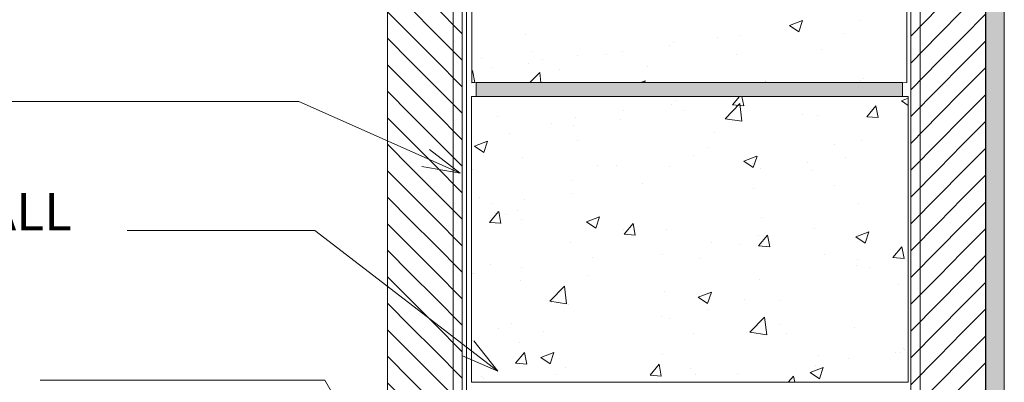
# Model space of a CAD drawing. Units: inches. Extents: x 441 to 541, y 617 to 737.
# Drawn here: x 474 to 500, y 667 to 677 of the extents above; entities that cross this region are included whole.
import ezdxf

# ---------------------------------------------------------------- set-up
doc = ezdxf.new("R2010")
doc.units = ezdxf.units.IN
doc.header["$LTSCALE"] = 96
doc.header["$MEASUREMENT"] = 0
doc.layers.add('_DEFAULT_CAD_LAYER', color=7, linetype='Continuous', lineweight=18)
doc.layers.add('Text', color=156, linetype='Continuous', lineweight=9)

# ---------------------------------------------------------------- blocks, each defined once
blk = doc.blocks.new('block9_0')
at = {"color": 251}
blk.add_lwpolyline([(-3.6875, 0), (-3.6875, 0.375), (3.6875, 0.375), (3.6875, 0)], close=True, dxfattribs=at)
at = {"color": 254}
blk.add_solid([(3.6875, 0), (-3.6875, 0), (3.6875, 0.375), (-3.6875, 0.375)], dxfattribs=at)
blk = doc.blocks.new('block33_1')
at = {"color": 253, "lineweight": 13}
for p, q in [((-0.256, 24.493), (0.047, 24.796)), ((0.255, 24.296), (0.376, 24.418)), ((-0.999, 23.75), (-0.453, 24.296)), ((-0.26, 23.782), (0.255, 24.296)), ((0.376, 23.71), (0.962, 24.296)), ((-0.999, 23.043), (-0.26, 23.782)), ((-0.259, 23.075), (0.376, 23.71)), ((0.376, 23.003), (1.001, 23.628)), ((-0.999, 22.335), (-0.259, 23.075)), ((-0.259, 22.368), (0.376, 23.003)), ((0.376, 22.296), (1.001, 22.921)), ((-0.999, 21.628), (-0.259, 22.368)), ((-0.259, 21.662), (0.376, 22.296)), ((0.376, 21.589), (1.001, 22.214)), ((-0.999, 20.921), (-0.259, 21.662)), ((-0.258, 20.955), (0.376, 21.589)), ((0.376, 20.882), (1.001, 21.507)), ((-0.999, 20.214), (-0.258, 20.955)), ((-0.258, 20.248), (0.376, 20.882)), ((0.376, 20.175), (1.001, 20.8)), ((-0.999, 19.507), (-0.258, 20.248)), ((-0.258, 19.541), (0.376, 20.175)), ((0.376, 19.468), (1.001, 20.093)), ((-0.999, 18.8), (-0.258, 19.541)), ((-0.257, 18.834), (0.376, 19.468)), ((0.376, 18.761), (1.001, 19.386)), ((-0.999, 18.093), (-0.257, 18.834)), ((-0.257, 18.128), (0.376, 18.761)), ((0.376, 18.054), (1.001, 18.679)), ((-0.999, 17.386), (-0.257, 18.128)), ((-0.257, 17.421), (0.376, 18.054)), ((0.376, 17.347), (1.001, 17.972)), ((-0.999, 16.679), (-0.257, 17.421)), ((-0.257, 16.714), (0.376, 17.347)), ((0.376, 16.639), (1.001, 17.264)), ((-0.999, 15.972), (-0.257, 16.714)), ((-0.256, 16.007), (0.376, 16.639)), ((0.376, 15.932), (1.001, 16.557)), ((-0.999, 15.264), (-0.256, 16.007)), ((-0.256, 15.3), (0.376, 15.932)), ((0.376, 15.225), (1.001, 15.85)), ((-0.999, 14.557), (-0.256, 15.3)), ((-0.256, 14.594), (0.376, 15.225)), ((0.376, 14.518), (1.001, 15.143)), ((-0.999, 13.85), (-0.256, 14.594)), ((-0.255, 13.887), (0.376, 14.518)), ((0.376, 13.811), (1.001, 14.436)), ((-0.999, 13.143), (-0.255, 13.887)), ((-0.255, 13.18), (0.376, 13.811)), ((0.376, 13.104), (1.001, 13.729)), ((-0.999, 12.436), (-0.255, 13.18)), ((-0.255, 12.473), (0.376, 13.104)), ((0.376, 12.397), (1.001, 13.022)), ((-0.999, 11.729), (-0.255, 12.473)), ((-0.254, 11.767), (0.376, 12.397)), ((0.376, 11.69), (1.001, 12.315)), ((-0.999, 11.022), (-0.254, 11.767)), ((-0.254, 11.06), (0.376, 11.69)), ((0.376, 10.983), (1.001, 11.608)), ((-0.999, 10.315), (-0.254, 11.06)), ((-0.254, 10.353), (0.376, 10.983)), ((0.376, 10.275), (1.001, 10.9)), ((-0.999, 9.608), (-0.254, 10.353)), ((-0.253, 9.646), (0.376, 10.275)), ((0.376, 9.568), (1.001, 10.193)), ((-0.999, 8.9), (-0.253, 9.646)), ((-0.253, 8.939), (0.376, 9.568)), ((0.376, 8.861), (1.001, 9.486)), ((-0.999, 8.193), (-0.253, 8.939)), ((-0.253, 8.233), (0.376, 8.861)), ((0.376, 8.154), (1.001, 8.779)), ((-0.999, 7.486), (-0.253, 8.233)), ((-0.252, 7.526), (0.376, 8.154)), ((0.376, 7.447), (1.001, 8.072)), ((-0.999, 6.779), (-0.252, 7.526)), ((-0.252, 6.819), (0.376, 7.447)), ((0.376, 6.74), (1.001, 7.365)), ((-0.999, 6.072), (-0.252, 6.819)), ((-0.252, 6.112), (0.376, 6.74)), ((0.376, 6.033), (1.001, 6.658)), ((-0.999, 5.365), (-0.252, 6.112)), ((-0.251, 5.406), (0.376, 6.033)), ((0.376, 5.326), (1.001, 5.951)), ((-0.999, 4.658), (-0.251, 5.406)), ((-0.251, 4.699), (0.376, 5.326)), ((0.376, 4.619), (1.001, 5.244)), ((-0.999, 3.951), (-0.251, 4.699)), ((-0.251, 3.992), (0.376, 4.619)), ((0.376, 3.911), (1.001, 4.536)), ((-0.999, 3.244), (-0.251, 3.992)), ((-0.25, 3.285), (0.376, 3.911)), ((0.376, 3.204), (1.001, 3.829)), ((-0.999, 2.536), (-0.25, 3.285)), ((-0.25, 2.578), (0.376, 3.204)), ((0.376, 2.497), (1.001, 3.122)), ((-0.999, 1.829), (-0.25, 2.578)), ((-0.25, 1.872), (0.376, 2.497)), ((0.376, 1.79), (1.001, 2.415)), ((-0.999, 1.122), (-0.25, 1.872)), ((-0.249, 1.165), (0.376, 1.79)), ((0.376, 1.083), (1.001, 1.708)), ((-0.999, 0.415), (-0.249, 1.165)), ((-0.18, 0.527), (0.376, 1.083)), ((0.376, 0.376), (1.001, 1.001)), ((-0.707, 0), (-0.249, 0.458)), ((0.707, 0), (1.001, 0.294))]:
    blk.add_line(p, q, dxfattribs=at)
at = {"color": 7, "lineweight": 18}
blk.add_lwpolyline([(-0.26, 24.296), (-0.249, 24.796), (0.376, 24.796), (0.376, 24.296), (1.001, 24.296), (1.001, 0), (0.376, 0), (0.376, 0.527), (-0.249, 0.527), (-0.249, 0), (-0.999, 0), (-0.999, 24.296)], close=True, dxfattribs=at)
blk.add_lwpolyline([(1.001, 0), (0.376, 0), (0.376, 0.527), (-0.249, 0.527), (-0.249, 0), (-0.999, 0), (-0.999, 23.296), (-0.249, 23.296), (-0.249, 24.796), (0.376, 24.796), (0.376, 24.296), (1.001, 24.296)], close=True)
blk.add_lwpolyline([(-0.999, 23.296), (-1.001, 24.296), (-0.255, 24.296)])
blk = doc.blocks.new('block35')
blk.add_line((-0.751, 0), (-0.751, 23.282))
at = {"linetype": 'Continuous', "lineweight": 0}
blk.add_blockref('block33_1', (0, 0), dxfattribs=at)

msp = doc.modelspace()

# ---------------------------------------------------------------- linework, layer by layer
at = {"layer": '_DEFAULT_CAD_LAYER', "color": 150, "lineweight": 9}
msp.add_line((485.922, 659.307), (485.922, 700.371), dxfattribs=at)
at = {"layer": '_DEFAULT_CAD_LAYER', "color": 252, "lineweight": 0}
for p, q in [((494.534, 676.839), (494.884, 676.974)), ((494.783, 676.671), (494.885, 676.973)), ((496.391, 676.974), (496.391, 676.974)), ((487.48, 676.588), (487.48, 676.588)), ((494.534, 676.839), (494.783, 676.672)), ((495.97, 676.624), (495.97, 676.624)), ((491.443, 676.393), (491.443, 676.393)), ((492.618, 676.523), (492.618, 676.523)), ((493.234, 676.558), (493.234, 676.558)), ((487.64, 676.139), (487.64, 676.139)), ((489.664, 676.057), (489.664, 676.057)), ((490.088, 676.144), (490.088, 676.144)), ((491.34, 676.309), (491.34, 676.309)), ((493.126, 676.057), (493.126, 676.057)), ((495.394, 676.19), (495.394, 676.19)), ((486.312, 675.956), (486.312, 675.956)), ((487.572, 675.813), (487.572, 675.813)), ((487.955, 675.939), (487.955, 675.939)), ((488.876, 676.041), (488.876, 676.041)), ((486.063, 675.61), (486.082, 675.633)), ((486.063, 675.614), (486.063, 675.614)), ((486.141, 675.319), (486.083, 675.633)), ((486.583, 675.708), (486.583, 675.708)), ((487.612, 675.312), (487.872, 675.583)), ((487.904, 675.312), (487.872, 675.582)), ((488.394, 675.672), (488.394, 675.672)), ((490.753, 675.744), (490.753, 675.744)), ((486.063, 675.501), (486.063, 675.501)), ((486.063, 675.326), (486.14, 675.32)), ((487.015, 675.312), (487.015, 675.312)), ((487.926, 675.312), (487.926, 675.312)), ((488.938, 675.313), (488.938, 675.313)), ((489.663, 675.313), (489.669, 675.319)), ((489.67, 675.313), (489.669, 675.319)), ((490.559, 675.313), (490.683, 675.361)), ((490.668, 675.313), (490.683, 675.361)), ((492.145, 675.314), (492.145, 675.314)), ((493.888, 675.334), (493.888, 675.334)), ((493.895, 675.33), (493.895, 675.33)), ((493.918, 675.315), (493.918, 675.315)), ((493.936, 675.315), (493.936, 675.315)), ((494.254, 675.315), (494.254, 675.315)), ((496.364, 675.316), (496.364, 675.316)), ((496.409, 675.316), (496.409, 675.316)), ((496.433, 675.369), (496.433, 675.369)), ((496.504, 675.424), (496.504, 675.424)), ((497.467, 675.316), (497.467, 675.316)), ((497.543, 675.326), (497.543, 675.326)), ((497.669, 675.343), (497.669, 675.343)), ((487.419, 674.942), (487.419, 674.942)), ((487.442, 674.942), (487.442, 674.942)), ((489.52, 674.942), (489.52, 674.942)), ((491.519, 674.834), (491.519, 674.834)), ((491.659, 674.942), (491.659, 674.942)), ((492.818, 674.349), (493.208, 674.755)), ((493.014, 674.718), (493.201, 674.942)), ((493.264, 674.28), (493.208, 674.755)), ((493.313, 674.692), (493.267, 674.942)), ((493.768, 674.942), (493.768, 674.942)), ((494.344, 674.942), (494.344, 674.942)), ((494.504, 674.942), (494.504, 674.942)), ((494.62, 674.942), (494.62, 674.942)), ((495.876, 674.942), (495.876, 674.942)), ((496.996, 674.942), (496.996, 674.942)), ((496.998, 674.941), (496.998, 674.941)), ((497.001, 674.939), (497.001, 674.939)), ((497.519, 674.826), (497.698, 674.895)), ((497.519, 674.826), (497.698, 674.706)), ((490.118, 674.561), (490.118, 674.561)), ((491.382, 674.729), (491.382, 674.729)), ((491.747, 674.563), (491.747, 674.563)), ((493.014, 674.718), (493.313, 674.692)), ((496.6, 674.404), (496.841, 674.692)), ((496.9, 674.378), (496.842, 674.691)), ((486.737, 674.4), (486.737, 674.4)), ((488.191, 674.235), (488.191, 674.235)), ((488.815, 674.377), (488.815, 674.377)), ((490.025, 674.337), (490.025, 674.337)), ((492.818, 674.349), (493.263, 674.28)), ((494.877, 674.453), (494.877, 674.453)), ((495.279, 674.448), (495.279, 674.448)), ((496.6, 674.404), (496.899, 674.378)), ((488.773, 674.172), (488.773, 674.172)), ((492.528, 673.99), (492.528, 673.99)), ((486.051, 673.874), (486.051, 673.874)), ((486.051, 673.813), (486.051, 673.813)), ((486.132, 673.614), (486.482, 673.748)), ((486.381, 673.446), (486.482, 673.748)), ((487.071, 673.948), (487.071, 673.948)), ((488.87, 673.768), (488.87, 673.768)), ((496.444, 673.759), (496.444, 673.759)), ((486.132, 673.614), (486.38, 673.446)), ((492.374, 673.574), (492.374, 673.574)), ((495.726, 673.675), (495.726, 673.675)), ((497.698, 673.548), (497.698, 673.548)), ((487.414, 673.302), (487.414, 673.302)), ((491.984, 673.372), (491.984, 673.372)), ((493.317, 673.214), (493.667, 673.348)), ((493.317, 673.214), (493.566, 673.046)), ((493.567, 673.046), (493.668, 673.348)), ((495.012, 673.194), (495.012, 673.194)), ((496.019, 673.327), (496.019, 673.327)), ((486.068, 673.008), (486.068, 673.008)), ((489.42, 673.109), (489.42, 673.109)), ((489.925, 673.096), (489.925, 673.096)), ((491.321, 673.064), (491.321, 673.064)), ((493.537, 673.147), (493.537, 673.147)), ((493.761, 673.03), (493.761, 673.03)), ((495.118, 672.963), (495.118, 672.963)), ((497.698, 672.907), (497.698, 672.907)), ((488.754, 672.712), (488.754, 672.712)), ((486.051, 672.389), (486.051, 672.389)), ((490.603, 672.614), (490.603, 672.614)), ((493.572, 672.476), (493.572, 672.476)), ((495.744, 672.564), (495.744, 672.564)), ((486.051, 672.256), (486.051, 672.256)), ((486.273, 672.247), (486.273, 672.247)), ((487.458, 672.2), (487.458, 672.2)), ((488.709, 672.365), (488.709, 672.365)), ((486.051, 672.015), (486.051, 672.015)), ((486.535, 671.585), (486.776, 671.872)), ((486.578, 672.084), (486.578, 672.084)), ((486.834, 671.558), (486.777, 671.872)), ((487.266, 671.91), (487.266, 671.91)), ((496.383, 672.095), (496.383, 672.095)), ((486.966, 671.806), (486.966, 671.806)), ((487.384, 671.661), (487.384, 671.661)), ((489.116, 671.601), (489.466, 671.735)), ((489.116, 671.601), (489.365, 671.433)), ((489.366, 671.433), (489.467, 671.735)), ((493.786, 671.72), (493.786, 671.72)), ((497.698, 671.749), (497.698, 671.749)), ((486.535, 671.585), (486.834, 671.559)), ((490.101, 671.396), (490.101, 671.396)), ((490.121, 671.271), (490.362, 671.558)), ((490.421, 671.245), (490.363, 671.558)), ((491.26, 671.4), (491.26, 671.4)), ((495.197, 671.42), (495.197, 671.42)), ((496.302, 671.201), (496.652, 671.335)), ((496.551, 671.032), (496.653, 671.335)), ((490.121, 671.271), (490.42, 671.245)), ((493.697, 671.222), (493.697, 671.222)), ((493.708, 670.957), (493.949, 671.245)), ((494.007, 670.931), (493.949, 671.244)), ((496.302, 671.201), (496.551, 671.033)), ((497.698, 671.32), (497.698, 671.32)), ((488.693, 671.048), (488.693, 671.048)), ((492.445, 671.058), (492.445, 671.058)), ((493.214, 671.001), (493.214, 671.001)), ((493.708, 670.957), (494.006, 670.931)), ((497.294, 670.644), (497.535, 670.931)), ((497.593, 670.617), (497.535, 670.93)), ((486.051, 670.801), (486.051, 670.801)), ((486.051, 670.638), (486.051, 670.638)), ((489.288, 670.642), (489.288, 670.642)), ((491.155, 670.725), (491.155, 670.725)), ((492.129, 670.626), (492.129, 670.626)), ((495.481, 670.727), (495.481, 670.727)), ((496.348, 670.592), (496.348, 670.592)), ((497.294, 670.644), (497.593, 670.617)), ((486.572, 670.469), (486.572, 670.469)), ((487.394, 670.392), (487.394, 670.392)), ((496.322, 670.43), (496.322, 670.43)), ((496.676, 670.383), (496.676, 670.383)), ((486.051, 670.216), (486.051, 670.216)), ((486.085, 670.22), (486.085, 670.22)), ((486.142, 670.228), (486.142, 670.228)), ((487.354, 670.02), (487.354, 670.02)), ((489.175, 670.16), (489.175, 670.16)), ((493.725, 670.056), (493.725, 670.056)), ((486.051, 669.851), (486.051, 669.851)), ((488.145, 669.479), (488.535, 669.885)), ((488.59, 669.409), (488.535, 669.884)), ((497.433, 669.915), (497.433, 669.915)), ((491.2, 669.735), (491.2, 669.735)), ((492.101, 669.588), (492.451, 669.722)), ((492.101, 669.588), (492.35, 669.42)), ((492.35, 669.42), (492.451, 669.722)), ((493.327, 669.528), (493.327, 669.528)), ((494.275, 669.5), (494.275, 669.5)), ((497.698, 669.732), (497.698, 669.732)), ((488.145, 669.479), (488.59, 669.41)), ((488.197, 669.434), (488.197, 669.434)), ((488.632, 669.383), (488.632, 669.383)), ((492.382, 669.25), (492.382, 669.25)), ((486.051, 669.214), (486.051, 669.214)), ((486.051, 669.02), (486.051, 669.02)), ((491.13, 669.085), (491.13, 669.085)), ((491.331, 669.025), (491.331, 669.025)), ((493.481, 668.651), (493.871, 669.057)), ((493.926, 668.582), (493.871, 669.057)), ((486.774, 668.753), (486.774, 668.753)), ((487.117, 668.874), (487.117, 668.874)), ((494.265, 668.852), (494.265, 668.852)), ((496.261, 668.766), (496.261, 668.766)), ((487.972, 668.67), (487.972, 668.67)), ((491.982, 668.61), (491.982, 668.61)), ((493.481, 668.651), (493.926, 668.582)), ((494.444, 668.629), (494.444, 668.629)), ((486.079, 668.42), (486.079, 668.42)), ((487.324, 668.379), (487.324, 668.379)), ((497.578, 668.22), (497.578, 668.22)), ((497.607, 668.202), (497.607, 668.202)), ((487.229, 667.824), (487.47, 668.111)), ((487.528, 667.797), (487.47, 668.111)), ((487.9, 667.975), (488.25, 668.11)), ((487.9, 667.975), (488.148, 667.807)), ((488.149, 667.807), (488.25, 668.109)), ((491.139, 668.071), (491.139, 668.071)), ((495.304, 668.031), (495.304, 668.031)), ((496.118, 667.943), (496.118, 667.943)), ((497.369, 668.108), (497.369, 668.108)), ((497.492, 668.124), (497.492, 668.124)), ((497.698, 668.151), (497.698, 668.151)), ((497.698, 668.144), (497.698, 668.144)), ((487.229, 667.824), (487.528, 667.798)), ((488.572, 667.719), (488.572, 667.719)), ((490.815, 667.51), (491.056, 667.797)), ((491.114, 667.484), (491.057, 667.797)), ((491.885, 667.677), (491.885, 667.677)), ((495.085, 667.575), (495.435, 667.709)), ((495.237, 667.778), (495.237, 667.778)), ((495.335, 667.407), (495.436, 667.709)), ((486.051, 667.403), (486.051, 667.403)), ((486.314, 667.459), (486.314, 667.459)), ((486.368, 667.424), (486.368, 667.424)), ((488.306, 667.515), (488.306, 667.515)), ((490.815, 667.51), (491.114, 667.484)), ((492.037, 667.538), (492.037, 667.538)), ((493.142, 667.551), (493.142, 667.551)), ((494.502, 667.317), (494.642, 667.484)), ((494.674, 667.317), (494.643, 667.483)), ((495.085, 667.575), (495.334, 667.407)), ((486.536, 667.317), (486.536, 667.317)), ((488.047, 667.317), (488.047, 667.317)), ((488.816, 667.317), (488.816, 667.317)), ((489.029, 667.317), (489.029, 667.317)), ((491.358, 667.317), (491.358, 667.317)), ((492.264, 667.317), (492.264, 667.317)), ((492.279, 667.317), (492.279, 667.317)), ((494.013, 667.317), (494.013, 667.317)), ((494.372, 667.317), (494.372, 667.317))]:
    msp.add_line(p, q, dxfattribs=at)
at = {"layer": '_DEFAULT_CAD_LAYER', "color": 136}
msp.add_lwpolyline([(500.265, 712.341), (500.265, 663.646), (499.765, 663.646), (499.765, 712.341)], close=True, dxfattribs=at)
at = {"layer": '_DEFAULT_CAD_LAYER', "color": 252, "lineweight": 18}
for points in [[(486.063, 675.311), (486.063, 682.922), (497.669, 682.922), (497.669, 675.317)], [(486.051, 667.317), (486.051, 674.942), (497.698, 674.942), (497.698, 667.317)]]:
    msp.add_lwpolyline(points, close=True, dxfattribs=at)
at = {"layer": '_DEFAULT_CAD_LAYER', "color": 254}
msp.add_solid([(499.765, 712.341), (500.265, 712.341), (499.765, 663.646), (500.265, 663.646)], dxfattribs=at)
at = {"layer": 'Text'}
for p, q in [((485.746, 672.894), (484.933, 673.529)), ((485.746, 672.894), (484.73, 673.072)), ((486.755, 667.615), (486.115, 668.422)), ((486.755, 667.615), (485.81, 668.026))]:
    msp.add_line(p, q, dxfattribs=at)
for points in [[(472.603, 674.805), (481.445, 674.805), (485.746, 672.894)], [(476.863, 671.364), (481.877, 671.364), (486.755, 667.615)], [(474.549, 667.372), (482.141, 667.372), (487.715, 657.718)]]:
    msp.add_lwpolyline(points, dxfattribs=at)

# ---------------------------------------------------------------- block references
at = {"layer": '_DEFAULT_CAD_LAYER', "yscale": 1.011722422524015}
msp.add_blockref('block35', (498.767, 663.254), dxfattribs=at)
at = {"layer": '_DEFAULT_CAD_LAYER'}
for name, p, xscale in [('block35', (484.808, 659.232), -1), ('block9_0', (491.86, 674.942), 1.542372881355957)]:
    msp.add_blockref(name, p, dxfattribs=dict(at, xscale=xscale))

# ---------------------------------------------------------------- texts
at = {"layer": 'Text', "color": 156, "lineweight": 9, "insert": (459.589, 671.37), "char_height": 1, "width": 17.62, "attachment_point": 7}
msp.add_mtext('\\fArial|b0|i0|c0|p0;CMU FOUNDATION WALL', dxfattribs=at)

doc.saveas('drawing.dxf')
